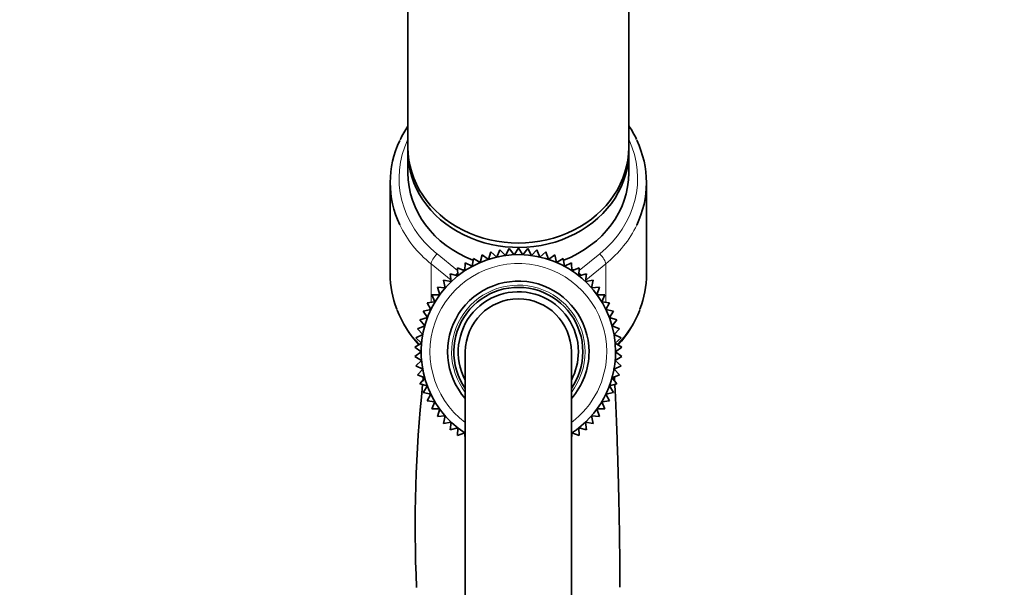
# Model space of a CAD drawing. Units: millimetres. Extents: x 0 to 1478, y 0 to 1758.
# Drawn here: x 1095 to 1206, y 1227 to 1292 of the extents above; entities that cross this region are included whole.
import ezdxf
from ezdxf import colors
from ezdxf.entities.mleader import LeaderData, LeaderLine
from ezdxf.math import Vec2, Vec3

# ---------------------------------------------------------------- set-up
doc = ezdxf.new("R2010")
doc.units = ezdxf.units.MM
doc.layers.add('DV4_Défaut', color=7, linetype='Continuous')
doc.layers.add('Défaut', color=7, linetype='Continuous')

# ---------------------------------------------------------------- blocks, each defined once
blk = doc.blocks.new('_DOT')
at = {"color": 0}
blk.add_line((0, 0), (-1, 0), dxfattribs=at)
at = {"color": 0, "const_width": 0.333}
blk.add_lwpolyline([(-0.1665, 0, 1), (0.1665, 0, 1)], format="xyb", close=True, dxfattribs=at)
blk = doc.blocks.new('SE3')
at = {"layer": 'DV4_Défaut', "color": 7, "linetype": 'Continuous', "lineweight": 35}
for p, q in [((1138.5, 1320.78), (1138.5, 1277.12)), ((1163.5, 1277.12), (1163.5, 1320.78)), ((1138.5, 1276.62), (1138.5, 1274.22)), ((1163.5, 1274.22), (1163.5, 1276.62)), ((1136.5, 1273.12), (1136.5, 1262.78)), ((1165.5, 1262.78), (1165.5, 1273.12)), ((1146.89, 1264.96), (1146.68, 1264.1)), ((1147.61, 1264.45), (1146.89, 1264.96)), ((1147.89, 1265.28), (1147.61, 1264.45)), ((1148.56, 1264.71), (1147.89, 1265.28)), ((1148.91, 1265.52), (1148.56, 1264.71)), ((1149.53, 1264.88), (1148.91, 1265.52)), ((1149.95, 1265.66), (1149.53, 1264.88)), ((1150.51, 1264.97), (1149.95, 1265.66)), ((1151, 1265.7), (1150.51, 1264.97)), ((1151.5, 1264.97), (1151, 1265.7)), ((1152.06, 1265.66), (1151.5, 1264.97)), ((1152.48, 1264.88), (1152.06, 1265.66)), ((1153.1, 1265.52), (1152.48, 1264.88)), ((1153.45, 1264.71), (1153.1, 1265.52)), ((1154.12, 1265.28), (1153.45, 1264.71)), ((1154.4, 1264.45), (1154.12, 1265.28)), ((1155.12, 1264.96), (1154.4, 1264.45)), ((1155.33, 1264.1), (1155.12, 1264.96)), ((1144.99, 1264.05), (1144.95, 1263.16)), ((1145.79, 1263.67), (1144.99, 1264.05)), ((1145.92, 1264.54), (1145.79, 1263.67)), ((1146.68, 1264.1), (1145.92, 1264.54)), ((1156.09, 1264.54), (1155.33, 1264.1)), ((1156.22, 1263.67), (1156.09, 1264.54)), ((1157.02, 1264.05), (1156.22, 1263.67)), ((1157.06, 1263.16), (1157.02, 1264.05)), ((1144.15, 1262.58), (1143.29, 1262.81)), ((1143.29, 1262.81), (1143.4, 1261.94)), ((1144.95, 1263.16), (1144.12, 1263.47)), ((1144.12, 1263.47), (1144.15, 1262.58)), ((1157.89, 1263.47), (1157.06, 1263.16)), ((1157.86, 1262.58), (1157.89, 1263.47)), ((1158.72, 1262.81), (1157.86, 1262.58)), ((1158.61, 1261.94), (1158.72, 1262.81)), ((1143.4, 1261.94), (1142.53, 1262.08)), ((1142.53, 1262.08), (1142.72, 1261.22)), ((1159.48, 1262.08), (1158.61, 1261.94)), ((1159.29, 1261.22), (1159.48, 1262.08)), ((1142.11, 1260.45), (1141.22, 1260.44)), ((1141.22, 1260.44), (1141.56, 1259.63)), ((1142.72, 1261.22), (1141.84, 1261.29)), ((1141.84, 1261.29), (1142.11, 1260.45)), ((1160.17, 1261.29), (1159.29, 1261.22)), ((1159.9, 1260.45), (1160.17, 1261.29)), ((1160.79, 1260.44), (1159.9, 1260.45)), ((1160.45, 1259.63), (1160.79, 1260.44)), ((1141.56, 1259.63), (1140.68, 1259.54)), ((1140.68, 1259.54), (1141.09, 1258.76)), ((1161.33, 1259.54), (1160.45, 1259.63)), ((1160.92, 1258.76), (1161.33, 1259.54)), ((1141.09, 1258.76), (1140.23, 1258.59)), ((1140.23, 1258.59), (1140.71, 1257.85)), ((1161.78, 1258.59), (1160.92, 1258.76)), ((1161.3, 1257.85), (1161.78, 1258.59)), ((1140.71, 1257.85), (1139.86, 1257.61)), ((1139.86, 1257.61), (1140.4, 1256.91)), ((1162.15, 1257.61), (1161.3, 1257.85)), ((1161.61, 1256.91), (1162.15, 1257.61)), ((1140.18, 1255.95), (1139.39, 1255.56)), ((1140.4, 1256.91), (1139.58, 1256.59)), ((1139.58, 1256.59), (1140.18, 1255.95)), ((1162.43, 1256.59), (1161.61, 1256.91)), ((1161.83, 1255.95), (1162.43, 1256.59)), ((1162.62, 1255.56), (1161.83, 1255.95)), ((1140.05, 1254.97), (1139.3, 1254.51)), ((1139.39, 1255.56), (1140.05, 1254.97)), ((1161.96, 1254.97), (1162.62, 1255.56)), ((1162.71, 1254.51), (1161.96, 1254.97)), ((1139.3, 1254.51), (1140, 1253.98)), ((1140, 1253.98), (1139.3, 1253.46)), ((1145, 1253.98), (1145, 1178.98)), ((1157, 1178.98), (1157, 1253.98)), ((1162, 1253.98), (1162.71, 1254.51)), ((1162.71, 1253.46), (1162, 1253.98)), ((1139.3, 1253.46), (1140.05, 1253)), ((1140.05, 1253), (1139.39, 1252.41)), ((1161.96, 1253), (1162.71, 1253.46)), ((1162.62, 1252.41), (1161.96, 1253)), ((1139.39, 1252.41), (1140.18, 1252.02)), ((1140.18, 1252.02), (1139.58, 1251.38)), ((1161.83, 1252.02), (1162.62, 1252.41)), ((1162.43, 1251.38), (1161.83, 1252.02)), ((1139.58, 1251.38), (1140.4, 1251.06)), ((1140.4, 1251.06), (1139.86, 1250.36)), ((1139.86, 1250.36), (1140.71, 1250.12)), ((1161.3, 1250.12), (1162.15, 1250.36)), ((1161.61, 1251.06), (1162.43, 1251.38)), ((1162.15, 1250.36), (1161.61, 1251.06)), ((1140.71, 1250.12), (1140.23, 1249.38)), ((1140.23, 1249.38), (1141.09, 1249.21)), ((1141.09, 1249.21), (1140.68, 1248.43)), ((1160.92, 1249.21), (1161.78, 1249.38)), ((1161.33, 1248.43), (1160.92, 1249.21)), ((1161.78, 1249.38), (1161.3, 1250.12)), ((1140.68, 1248.43), (1141.56, 1248.34)), ((1141.56, 1248.34), (1141.22, 1247.53)), ((1160.45, 1248.34), (1161.33, 1248.43)), ((1160.79, 1247.53), (1160.45, 1248.34)), ((1141.22, 1247.53), (1142.11, 1247.52)), ((1142.11, 1247.52), (1141.84, 1246.68)), ((1159.9, 1247.52), (1160.79, 1247.53)), ((1160.17, 1246.68), (1159.9, 1247.52)), ((1141.84, 1246.68), (1142.72, 1246.75)), ((1142.72, 1246.75), (1142.53, 1245.89)), ((1142.53, 1245.89), (1143.4, 1246.03)), ((1143.4, 1246.03), (1143.29, 1245.16)), ((1158.72, 1245.16), (1158.61, 1246.03)), ((1158.61, 1246.03), (1159.48, 1245.89)), ((1159.48, 1245.89), (1159.29, 1246.75)), ((1159.29, 1246.75), (1160.17, 1246.68)), ((1143.29, 1245.16), (1144.15, 1245.38)), ((1144.15, 1245.38), (1144.12, 1244.5)), ((1144.12, 1244.5), (1144.95, 1244.8)), ((1144.95, 1244.8), (1144.99, 1243.92)), ((1157.02, 1243.92), (1157.06, 1244.8)), ((1157.06, 1244.8), (1157.89, 1244.5)), ((1157.89, 1244.5), (1157.86, 1245.38)), ((1157.86, 1245.38), (1158.72, 1245.16))]:
    blk.add_line(p, q, dxfattribs=at)
at = {"layer": 'DV4_Défaut', "color": 7, "linetype": 'Continuous', "lineweight": 18}
for p, q in [((1141.8, 1265.07), (1144.13, 1263.19)), ((1157.88, 1263.19), (1160.21, 1265.07)), ((1141.12, 1263.94), (1141.12, 1259.58)), ((1143.38, 1262.11), (1141.12, 1263.94)), ((1145.71, 1263.71), (1145.8, 1263.75)), ((1156.21, 1263.75), (1156.3, 1263.71)), ((1160.89, 1263.94), (1158.63, 1262.11)), ((1160.89, 1263.94), (1160.89, 1259.58)), ((1144.7, 1263.25), (1144.96, 1263.37)), ((1157.05, 1263.37), (1157.31, 1263.25))]:
    blk.add_line(p, q, dxfattribs=at)
at = {"layer": 'DV4_Défaut', "color": 7, "linetype": 'Continuous', "lineweight": 35}
for centre, radius, start, end in [((1148.93, 1272.69), 12.47, 146.796, 154.8905), ((1152.78, 1272.39), 12.9, 25.9139, 33.6863), ((1151, 1253.98), 11, 0, 236.9115), ((1151, 1253.98), 8, 0, 221.4096), ((1151, 1253.98), 7.3, 0, 214.7228), ((1151, 1253.98), 6.8, 0, 208.0725), ((1151, 1253.98), 6, 0, 180), ((1148.9, 1263.18), 12.44, 201.0292, 222.5355), ((1153.18, 1263.14), 12.37, 317.4004, 339.047), ((1151, 1253.98), 8, 318.5904, 0), ((1151, 1253.98), 7.3, 325.2772, 0), ((1151, 1253.98), 6.8, 331.9275, 0), ((1151, 1253.98), 11, 303.1095, 0), ((1296.19, 1234.09), 156.86, 173.7581, 173.928), ((1296.19, 1234.09), 156.86, 174.0721, 182.4674)]:
    blk.add_arc(centre, radius, start, end, dxfattribs=at)
at = {"layer": 'DV4_Défaut', "color": 7, "linetype": 'Continuous', "lineweight": 18}
for radius, start, end in [(10, 0, 233.1301), (7.55, 0, 217.3729), (10, 306.8699, 0), (7.55, 322.6271, 0)]:
    blk.add_arc((1151, 1253.98), radius, start, end, dxfattribs=at)
at = {"layer": 'DV4_Défaut', "color": 7, "linetype": 'Continuous', "lineweight": 35}
for centre, major_axis, start_param, end_param in [((1151, 1273.12), (14.5, 0), 2.751989, 3.529699), ((1151, 1277.12), (-12.5, 0), 0, 3.141593), ((1151, 1273.12), (-14.5, 0), 2.74864, 3.534124), ((1151, 1276.62), (-12.5, 0), 6.260089, 6.283185), ((1151, 1276.62), (-12.5, 0), 0, 3.164689), ((1151, 1274.22), (12.5, 0), 3.141593, 4.288981), ((1151, 1274.22), (12.5, 0), 5.136275, 6.283185), ((1151, 1262.78), (14.5, 0), 3.141593, 3.462994), ((1151, 1262.78), (-14.5, 0), 2.820329, 3.141593)]:
    blk.add_ellipse(centre, major_axis=major_axis, ratio=0.866025, start_param=start_param, end_param=end_param, dxfattribs=at)
at = {"layer": 'DV4_Défaut', "color": 7, "linetype": 'Continuous', "lineweight": 18}
for centre, major_axis, ratio, start_param, end_param in [((1151, 1273.62), (13.5, 0), 0.866025, 2.754276, 3.961897), ((1151, 1273.62), (-13.5, 0), 0.866025, 2.321288, 3.528909), ((1151, 1273.12), (14.5, 0), 0.866025, 3.529699, 3.961897), ((1151, 1273.12), (-14.5, 0), 0.866025, 2.321288, 2.74864), ((1141.8, 1264.57), (0.628, 0.778), 0.340999, 1.17126, 2.742056), ((1160.21, 1264.57), (0.628, -0.778), 0.340999, 0.399537, 1.970333), ((1144.28, 1262.57), (0.628, 0.778), 0.340999, 1.388598, 1.739967), ((1157.73, 1262.57), (0.628, -0.778), 0.340999, 1.402032, 1.753803), ((1151, 1262.78), (14.5, 0), 0.866025, 3.462994, 3.82943), ((1151, 1262.78), (-14.5, 0), 0.866025, 2.453647, 2.820329)]:
    blk.add_ellipse(centre, major_axis=major_axis, ratio=ratio, start_param=start_param, end_param=end_param, dxfattribs=at)
at = {"layer": 'DV4_Défaut', "color": 7, "linetype": 'Continuous', "lineweight": 35}
blk.add_open_spline([(1161.82, 1251.93), (1161.82, 1251.98), (1161.82, 1252.03), (1161.81, 1252.08)], degree=3, dxfattribs=at)
for points, knots in [([(1161.89, 1250.71), (1161.89, 1250.82), (1161.88, 1250.97), (1161.87, 1251.12), (1161.87, 1251.16)], [0, 0, 0, 0, 0.694918, 1, 1, 1, 1]), ([(1162.5, 1227.34), (1162.5, 1228.43), (1162.49, 1230.32), (1162.45, 1233.15), (1162.41, 1235.5), (1162.37, 1237.53), (1162.31, 1239.72), (1162.24, 1242.19), (1162.16, 1244.84), (1162.06, 1247.39), (1161.98, 1249.17), (1161.93, 1250.1), (1161.92, 1250.32)], [0, 0, 0, 0, 0.120519, 0.236349, 0.322209, 0.395817, 0.476042, 0.585722, 0.705196, 0.829538, 0.958081, 1, 1, 1, 1])]:
    blk.add_open_spline(points, degree=3, knots=knots, dxfattribs=at)

msp = doc.modelspace()

# ---------------------------------------------------------------- block references
at = {"layer": 'Défaut'}
msp.add_blockref('SE3', (0, 0), dxfattribs=at)

# ---------------------------------------------------------------- leaders
at = {"layer": 'Défaut', "color": 7, "linetype": 'Continuous', "lineweight": 18}
ml = msp.add_multileader_mtext('Standard', dxfattribs=at)
ml.set_content('{\\pxsm0.9;\\fSolid Edge ISO|b1||i0||c0|p34;\\W1.;17/03/2023\\P}', color=256)
ml.set_leader_properties()
ml.set_arrow_properties(name='DOT')
ml.build(insert=Vec2(0, 0))
ml.multileader.update_dxf_attribs({"leader_type": 0, "dogleg_length": 0, "arrow_head_size": 12})
ctx = ml.context
ctx.base_point, ctx.char_height, ctx.arrow_head_size, ctx.landing_gap_size = Vec3(1390.41, 1750.71), 12, 12, 4.2
notes = []
notes.append((ctx, [(0, (0, 0, 0), (0, 0), (1, 0), 1, [])]))
ctx.mtext.insert = Vec3(1392.41, 1756.83)
for ctx, leaders in notes:
    for number, flags, end, landing, length, lines in leaders:
        leader = LeaderData()
        leader.index, (leader.has_last_leader_line, leader.has_dogleg_vector, leader.attachment_direction) = number, flags
        leader.last_leader_point, leader.dogleg_vector, leader.dogleg_length = Vec3(end), Vec3(landing), length
        for number, points, colour, breaks in lines:
            line = LeaderLine()
            line.index, line.vertices, line.color, line.breaks = number, Vec3.list(points), colors.encode_raw_color(colour), breaks
            leader.lines.append(line)
        ctx.leaders.append(leader)

doc.saveas('drawing.dxf')
